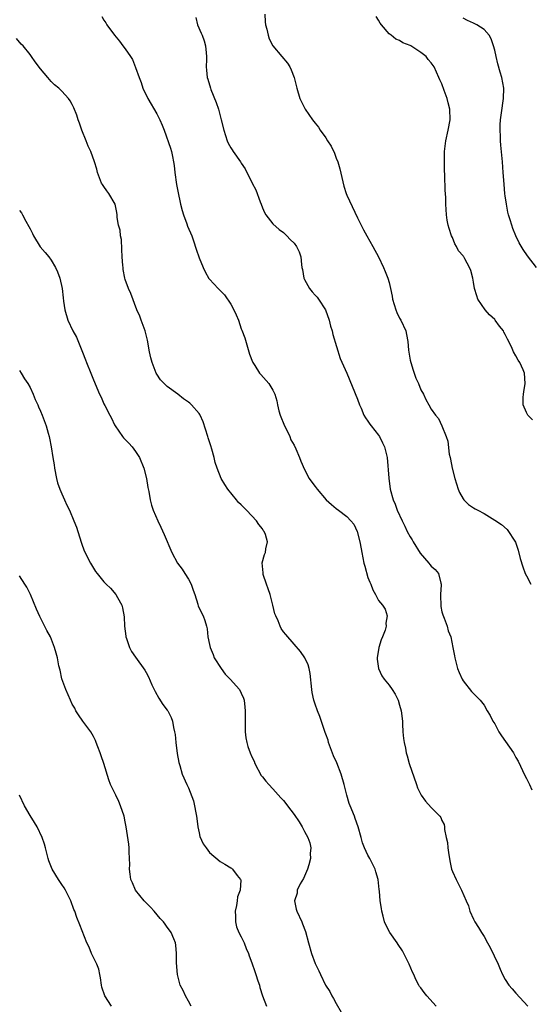
# Model space of a CAD drawing. Units: inches. Extents: x 2625000 to 2628000, y 1512000 to 1515000.
# Drawn here: x 2627715 to 2627812, y 1514645 to 1514832 of the extents above; entities that cross this region are included whole.
import ezdxf

# ---------------------------------------------------------------- set-up
doc = ezdxf.new("R2010")
doc.units = ezdxf.units.IN
doc.header["$MEASUREMENT"] = 0
doc.layers.add('LD26251512_10ft', color=80, linetype='Continuous')

msp = doc.modelspace()

# ---------------------------------------------------------------- linework, layer by layer
at = {"layer": 'LD26251512_10ft'}
for points, elevation in [([(2627730.59, 1514832.59), (2627731, 1514831.89), (2627731.34, 1514831.34), (2627731.52, 1514831), (2627732.97, 1514829), (2627733.91, 1514827.91), (2627734.58, 1514827), (2627735, 1514826.42), (2627736, 1514825), (2627736.39, 1514824.39), (2627737, 1514822.91), (2627737.67, 1514821), (2627738.04, 1514820.04), (2627738.36, 1514819), (2627739.32, 1514817), (2627741, 1514814.09), (2627741.38, 1514813.38), (2627741.56, 1514813), (2627741.99, 1514811.99), (2627742.37, 1514811), (2627743.61, 1514807.61), (2627743.79, 1514807), (2627743.95, 1514806.05), (2627744.18, 1514805), (2627744.3, 1514804.3), (2627744.42, 1514803), (2627744.76, 1514800.76), (2627745, 1514799.48), (2627745.52, 1514797), (2627745.8, 1514795.8), (2627746.05, 1514795), (2627746.7, 1514793.3), (2627746.85, 1514792.85), (2627747.64, 1514791), (2627747.95, 1514790.05), (2627748.49, 1514788.49), (2627749, 1514786.86), (2627749.76, 1514785), (2627750.15, 1514784.15), (2627750.89, 1514782.89), (2627751, 1514782.76), (2627752.64, 1514781), (2627753, 1514780.66), (2627753.82, 1514779.82), (2627755, 1514778.02), (2627755.59, 1514777), (2627756.05, 1514776.05), (2627756.45, 1514775), (2627757, 1514773.36), (2627757.11, 1514773.11), (2627757.66, 1514771.66), (2627758.58, 1514768.58), (2627759.13, 1514767.13), (2627759.19, 1514767), (2627759.58, 1514766.42), (2627760.46, 1514765), (2627760.7, 1514764.7), (2627762.25, 1514763), (2627763, 1514761.76), (2627763.36, 1514761), (2627763.71, 1514759.71), (2627763.84, 1514759), (2627764.14, 1514757.86), (2627764.39, 1514757), (2627765.21, 1514755), (2627765.43, 1514754.57), (2627766.17, 1514753), (2627766.37, 1514752.37), (2627767, 1514751.31), (2627767.36, 1514750.64), (2627768.05, 1514749), (2627768.27, 1514748.27), (2627769, 1514746.69), (2627769.87, 1514745), (2627770.34, 1514744.34), (2627771, 1514743.5), (2627771.37, 1514743), (2627773.11, 1514741), (2627774.09, 1514740.09), (2627775, 1514739.35), (2627775.39, 1514739), (2627777, 1514737.82), (2627777.75, 1514737), (2627778.33, 1514736.33), (2627778.98, 1514735), (2627779.47, 1514733), (2627779.7, 1514731.7), (2627779.81, 1514731), (2627780.24, 1514729), (2627780.38, 1514728.38), (2627781, 1514726.27), (2627781.35, 1514725.35), (2627781.54, 1514725), (2627781.89, 1514723.89), (2627782.42, 1514723), (2627783, 1514721.92), (2627783.74, 1514721), (2627784.24, 1514720.24), (2627784.61, 1514719), (2627784.37, 1514717.63), (2627784.46, 1514717), (2627784.28, 1514716.28), (2627783.76, 1514715), (2627783.53, 1514714.47), (2627783.08, 1514713), (2627782.75, 1514711), (2627782.75, 1514710.75), (2627782.98, 1514708.98), (2627783.62, 1514707.62), (2627784.07, 1514707), (2627785, 1514705.83), (2627785.6, 1514705), (2627786.13, 1514704.13), (2627786.7, 1514703), (2627787, 1514702.06), (2627787.29, 1514701), (2627787.51, 1514699), (2627787.56, 1514698.44), (2627787.63, 1514697), (2627787.75, 1514695.75), (2627787.86, 1514695), (2627788.09, 1514693.91), (2627788.25, 1514693), (2627788.43, 1514692.43), (2627788.83, 1514691), (2627790.19, 1514687), (2627790.4, 1514686.4), (2627791.05, 1514685), (2627791.89, 1514683.89), (2627793, 1514682.65), (2627794.64, 1514681), (2627794.78, 1514680.78), (2627795, 1514680.21), (2627795.42, 1514679.42), (2627795.52, 1514679), (2627795.51, 1514678.49), (2627795.8, 1514677), (2627796.06, 1514676.06), (2627796.12, 1514675), (2627796.32, 1514673.68), (2627796.46, 1514673), (2627796.53, 1514672.53), (2627796.85, 1514671), (2627797, 1514670.53), (2627797.68, 1514669), (2627798.15, 1514668.15), (2627798.71, 1514667), (2627799.6, 1514665), (2627800.01, 1514664.01), (2627800.3, 1514663), (2627801, 1514661.48), (2627801.23, 1514661), (2627801.94, 1514659.94), (2627802.48, 1514659), (2627803, 1514658.21), (2627803.63, 1514657), (2627804.13, 1514656.13), (2627805.63, 1514653), (2627806.01, 1514652.01), (2627806.51, 1514651), (2627807, 1514650.04), (2627807.7, 1514649), (2627808.31, 1514648.31), (2627809, 1514647.48), (2627811.25, 1514645)], 8720), ([(2627748.39, 1514832.39), (2627748.73, 1514831), (2627749.42, 1514829.42), (2627749.57, 1514829), (2627749.98, 1514827.98), (2627750.25, 1514827), (2627750.34, 1514825.66), (2627750.42, 1514825), (2627750.39, 1514824.39), (2627750.36, 1514823), (2627750.4, 1514822.4), (2627750.54, 1514821), (2627750.66, 1514820.66), (2627751.15, 1514819), (2627751.24, 1514818.76), (2627752.28, 1514816.28), (2627752.68, 1514815), (2627753.21, 1514813), (2627753.71, 1514811), (2627754.34, 1514809), (2627754.55, 1514808.55), (2627755, 1514807.68), (2627755.29, 1514807.29), (2627755.47, 1514807), (2627756.88, 1514805), (2627757, 1514804.79), (2627757.72, 1514803.72), (2627759.05, 1514801), (2627759.74, 1514799.74), (2627760.58, 1514797.42), (2627760.75, 1514797), (2627761, 1514796.29), (2627761.4, 1514795.4), (2627761.64, 1514795), (2627763, 1514793.25), (2627764.2, 1514792.2), (2627765, 1514791.62), (2627765.31, 1514791.31), (2627765.65, 1514791), (2627766.29, 1514790.29), (2627767, 1514789.64), (2627767.49, 1514789), (2627767.94, 1514787.94), (2627768.29, 1514787), (2627768.4, 1514785.6), (2627768.49, 1514785), (2627768.6, 1514784.6), (2627768.85, 1514783), (2627769, 1514782.7), (2627769.95, 1514781), (2627770.41, 1514780.41), (2627771, 1514779.76), (2627771.35, 1514779.35), (2627771.6, 1514779), (2627772.95, 1514776.95), (2627773.65, 1514775), (2627773.91, 1514773.91), (2627774.19, 1514773), (2627774.33, 1514772.33), (2627775.73, 1514767.73), (2627777, 1514764.98), (2627779, 1514760.06), (2627779.37, 1514759), (2627779.68, 1514758.32), (2627780.24, 1514757), (2627780.51, 1514756.51), (2627781, 1514755.87), (2627781.34, 1514755.34), (2627781.58, 1514755), (2627783, 1514753.24), (2627783.17, 1514753), (2627783.78, 1514751.78), (2627784.16, 1514751), (2627784.61, 1514749), (2627784.92, 1514745.08), (2627785.23, 1514743), (2627785.79, 1514741), (2627786.15, 1514740.15), (2627786.56, 1514739), (2627787.47, 1514737), (2627787.99, 1514735.99), (2627788.42, 1514735), (2627789, 1514733.95), (2627789.36, 1514733.36), (2627789.53, 1514733), (2627790.87, 1514730.87), (2627792.52, 1514729), (2627792.73, 1514728.73), (2627793, 1514728.43), (2627793.75, 1514727.75), (2627794.34, 1514727), (2627794.8, 1514725.2), (2627794.88, 1514725), (2627794.88, 1514724.88), (2627794.74, 1514723), (2627794.77, 1514720.77), (2627795, 1514719.74), (2627795.15, 1514719.15), (2627795.45, 1514718.55), (2627796.02, 1514717), (2627796.17, 1514716.17), (2627796.68, 1514715), (2627797.08, 1514713), (2627797.41, 1514711.41), (2627797.44, 1514711), (2627797.79, 1514709.79), (2627797.98, 1514709), (2627798.27, 1514708.27), (2627798.83, 1514707), (2627799, 1514706.7), (2627800.62, 1514704.62), (2627801.61, 1514703.61), (2627802.23, 1514703), (2627803, 1514702.09), (2627803.6, 1514701), (2627804.12, 1514700.12), (2627804.67, 1514699), (2627805, 1514698.52), (2627805.8, 1514697), (2627806.27, 1514696.27), (2627808.55, 1514693), (2627809, 1514692.13), (2627809.43, 1514691.43), (2627810.72, 1514688.72), (2627811, 1514688.16), (2627811.42, 1514687.42), (2627811.61, 1514687), (2627812.01, 1514685.99)], 8710), ([(2627761.46, 1514833), (2627761.55, 1514831.55), (2627761.6, 1514831), (2627761.82, 1514830.18), (2627762.07, 1514829), (2627762.31, 1514828.31), (2627763.01, 1514827.01), (2627764.71, 1514825), (2627765.74, 1514823.74), (2627766.19, 1514823), (2627766.46, 1514822.46), (2627767.04, 1514821), (2627767.52, 1514819), (2627768.12, 1514817), (2627768.4, 1514816.4), (2627769.1, 1514815), (2627770.48, 1514813), (2627771, 1514812.37), (2627771.61, 1514811.61), (2627771.95, 1514811), (2627773, 1514809.57), (2627773.35, 1514809), (2627774.01, 1514808.01), (2627774.65, 1514806.65), (2627775, 1514805.74), (2627775.31, 1514805), (2627775.7, 1514803.7), (2627776.42, 1514800.42), (2627776.89, 1514799), (2627777, 1514798.7), (2627779, 1514794.4), (2627779.69, 1514793), (2627780.16, 1514792.16), (2627780.77, 1514791), (2627781.95, 1514789), (2627783.02, 1514787.02), (2627783.96, 1514785), (2627784.25, 1514784.25), (2627784.77, 1514783), (2627785, 1514782.16), (2627785.28, 1514781), (2627785.57, 1514779.57), (2627785.65, 1514779), (2627786.28, 1514777), (2627786.49, 1514776.49), (2627787, 1514775.42), (2627787.24, 1514775), (2627788.14, 1514773), (2627788.3, 1514772.3), (2627788.52, 1514771), (2627788.68, 1514769.32), (2627789, 1514767.47), (2627789.1, 1514767), (2627789.56, 1514765.56), (2627790.05, 1514764.05), (2627790.54, 1514763), (2627791, 1514761.81), (2627791.49, 1514761), (2627791.96, 1514759.96), (2627792.54, 1514759), (2627793, 1514758.14), (2627793.81, 1514757), (2627794.37, 1514756.37), (2627795, 1514755), (2627795.79, 1514753), (2627796.1, 1514752.1), (2627796.37, 1514749.63), (2627796.54, 1514749), (2627796.66, 1514748.66), (2627796.92, 1514747), (2627797.42, 1514745), (2627798.08, 1514743), (2627798.34, 1514742.34), (2627799, 1514741.19), (2627799.15, 1514741), (2627800.06, 1514740.06), (2627801, 1514739.48), (2627801.28, 1514739.28), (2627801.79, 1514739), (2627803, 1514738.37), (2627805, 1514737.14), (2627806.27, 1514736.27), (2627807.35, 1514735.35), (2627807.64, 1514735), (2627808.67, 1514733.33), (2627808.93, 1514732.93), (2627809.42, 1514731.42), (2627809.84, 1514729.84), (2627810.3, 1514728.3), (2627810.79, 1514727), (2627811, 1514726.54), (2627811.83, 1514725)], 8700), ([(2627812.16, 1514756.16), (2627811.27, 1514757), (2627811, 1514757.49), (2627810.38, 1514759), (2627810.38, 1514760.38), (2627810.44, 1514761), (2627810.55, 1514761.45), (2627810.78, 1514763), (2627810.67, 1514765), (2627810.37, 1514765.63), (2627809.76, 1514767), (2627809.46, 1514767.46), (2627809, 1514768.23), (2627808.59, 1514769), (2627808.34, 1514769.66), (2627807.71, 1514771), (2627807.41, 1514771.41), (2627807, 1514772.31), (2627806.76, 1514772.76), (2627806.66, 1514773), (2627805.9, 1514773.9), (2627805.11, 1514775), (2627805, 1514775.12), (2627804.04, 1514776.04), (2627803.22, 1514777), (2627801.82, 1514779), (2627801.6, 1514779.6), (2627801.18, 1514781), (2627801, 1514782.24), (2627800.85, 1514783), (2627800.45, 1514784.45), (2627800.26, 1514785), (2627799.37, 1514786.63), (2627799.15, 1514787), (2627799.08, 1514787.08), (2627799, 1514787.21), (2627798.14, 1514788.14), (2627797.75, 1514789), (2627797.47, 1514789.47), (2627797, 1514790.67), (2627796.83, 1514791), (2627796.4, 1514792.4), (2627796.19, 1514793), (2627796.03, 1514793.97), (2627795.89, 1514795), (2627795.76, 1514797), (2627795.72, 1514798.28), (2627795.65, 1514799.65), (2627795.57, 1514802.43), (2627795.52, 1514803.52), (2627795.49, 1514805), (2627795.51, 1514807), (2627795.75, 1514809), (2627796.21, 1514811), (2627796.56, 1514813), (2627796.49, 1514815), (2627796.18, 1514816.18), (2627795.99, 1514817), (2627795.45, 1514818.55), (2627795, 1514819.78), (2627794.58, 1514820.58), (2627794.42, 1514821), (2627793.99, 1514822.01), (2627793.53, 1514823), (2627793, 1514823.81), (2627792.42, 1514824.42), (2627792.02, 1514825), (2627791, 1514825.74), (2627789.14, 1514827), (2627789, 1514827.07), (2627787.61, 1514827.6), (2627787, 1514828), (2627786.25, 1514828.25), (2627785.4, 1514829), (2627785, 1514829.31), (2627783.54, 1514831), (2627783.3, 1514831.3), (2627783, 1514831.88), (2627782.54, 1514832.54)], 8690), ([(2627812.91, 1514785), (2627811.21, 1514787.21), (2627810.39, 1514788.39), (2627809.66, 1514789.66), (2627809.01, 1514791.01), (2627808.42, 1514792.42), (2627808.23, 1514793), (2627807.94, 1514794.06), (2627807.63, 1514795), (2627807.5, 1514795.5), (2627807.22, 1514797), (2627807, 1514798.57), (2627806.95, 1514798.95), (2627806.78, 1514800.78), (2627806.63, 1514803), (2627806.47, 1514805), (2627806.16, 1514808.16), (2627806.1, 1514809), (2627806.09, 1514809.91), (2627806.03, 1514811), (2627806.06, 1514812.06), (2627806.13, 1514813), (2627806.28, 1514814.28), (2627806.66, 1514817), (2627806.72, 1514819), (2627806.36, 1514821), (2627806.03, 1514822.03), (2627805.59, 1514823.59), (2627805.25, 1514825), (2627805, 1514826.17), (2627804.78, 1514827), (2627804.31, 1514828.31), (2627803.98, 1514829), (2627803, 1514830.08), (2627801.64, 1514831), (2627801, 1514831.32), (2627799.82, 1514831.82), (2627799, 1514832.24)], 8680), ([(2627793.91, 1514645), (2627792.12, 1514647), (2627791.63, 1514647.63), (2627791, 1514648.49), (2627790.77, 1514648.77), (2627790.63, 1514649), (2627790.06, 1514650.06), (2627789.67, 1514651), (2627789.45, 1514651.45), (2627788.82, 1514653), (2627787.8, 1514655), (2627787.52, 1514655.52), (2627786.73, 1514656.73), (2627786.51, 1514657), (2627785.11, 1514659), (2627784.4, 1514660.4), (2627784.16, 1514661), (2627783.9, 1514662.1), (2627783.65, 1514663), (2627783.55, 1514663.55), (2627783.34, 1514665), (2627783.18, 1514666.82), (2627783.13, 1514667.13), (2627782.96, 1514669), (2627782.49, 1514670.49), (2627782.37, 1514671), (2627781.89, 1514671.89), (2627781.35, 1514673), (2627781, 1514673.66), (2627780.35, 1514675), (2627779.99, 1514675.99), (2627779.74, 1514677), (2627779.17, 1514679), (2627778.6, 1514680.6), (2627778.43, 1514681), (2627777.61, 1514683), (2627777.45, 1514683.45), (2627776.98, 1514685), (2627776.5, 1514687), (2627775.95, 1514689), (2627775.1, 1514691.1), (2627774.45, 1514692.45), (2627773.51, 1514695), (2627773.43, 1514695.43), (2627773, 1514696.56), (2627772.89, 1514696.89), (2627772.74, 1514697.26), (2627771.89, 1514699.89), (2627771.42, 1514701), (2627771, 1514702.25), (2627770.76, 1514703), (2627770.44, 1514704.44), (2627770.34, 1514705), (2627770.06, 1514708.06), (2627769.87, 1514709), (2627769.68, 1514709.68), (2627769.02, 1514711.02), (2627768.2, 1514712.2), (2627767, 1514713.61), (2627765.42, 1514715.42), (2627765, 1514715.95), (2627764.56, 1514716.56), (2627764.35, 1514717), (2627763.99, 1514718.01), (2627763.54, 1514719), (2627763.38, 1514719.38), (2627762.98, 1514721.02), (2627762.45, 1514723), (2627762.11, 1514724.11), (2627761.78, 1514725), (2627761.17, 1514726.83), (2627761.13, 1514727), (2627761.15, 1514727.15), (2627760.96, 1514729.04), (2627761.42, 1514730.58), (2627761.6, 1514731), (2627761.66, 1514731.66), (2627761.98, 1514733), (2627761.59, 1514734.41), (2627761.33, 1514735), (2627761.18, 1514735.18), (2627761, 1514735.47), (2627760.31, 1514736.31), (2627759.9, 1514737), (2627759, 1514737.97), (2627757.99, 1514739), (2627757.49, 1514739.49), (2627757, 1514740.03), (2627756.48, 1514740.48), (2627756.08, 1514741), (2627754.44, 1514743), (2627753.87, 1514743.87), (2627753.21, 1514745), (2627752.43, 1514747), (2627752.07, 1514748.07), (2627751.85, 1514749), (2627751.42, 1514750.58), (2627751.21, 1514751.21), (2627751, 1514751.96), (2627750.73, 1514752.73), (2627750.66, 1514753), (2627749.77, 1514755.77), (2627749.22, 1514757), (2627749.14, 1514757.14), (2627749, 1514757.33), (2627747.55, 1514759), (2627747.26, 1514759.26), (2627747, 1514759.48), (2627746.08, 1514760.08), (2627745, 1514760.97), (2627743, 1514762.42), (2627742.38, 1514763), (2627741.71, 1514763.71), (2627741, 1514764.79), (2627740.88, 1514765), (2627740.11, 1514767), (2627739.85, 1514767.85), (2627739.6, 1514769), (2627739.22, 1514771.22), (2627739, 1514772.25), (2627738.82, 1514773), (2627738.06, 1514775), (2627737.78, 1514775.78), (2627737.25, 1514777), (2627736.07, 1514780.07), (2627735.65, 1514781), (2627735, 1514782.74), (2627734.95, 1514782.95), (2627734.65, 1514784.65), (2627734.61, 1514785), (2627734.6, 1514785.4), (2627734.47, 1514787), (2627734.41, 1514788.41), (2627734.29, 1514790.29), (2627734.13, 1514791), (2627734.05, 1514792.05), (2627733.78, 1514793), (2627733.53, 1514794.47), (2627733.5, 1514795), (2627733.44, 1514795.44), (2627733.1, 1514797), (2627731.95, 1514799), (2627731.53, 1514799.53), (2627731, 1514800.34), (2627730.71, 1514800.71), (2627730.56, 1514801), (2627729.75, 1514803), (2627729.65, 1514803.65), (2627729.23, 1514805), (2627728.49, 1514807), (2627727.98, 1514807.98), (2627727.61, 1514809), (2627726.83, 1514811), (2627726.36, 1514812.36), (2627726.1, 1514813), (2627725.84, 1514813.84), (2627725.27, 1514815.27), (2627725, 1514815.89), (2627724.58, 1514816.58), (2627724.26, 1514817), (2627723, 1514818.42), (2627722.42, 1514819), (2627721.63, 1514819.63), (2627721, 1514820.27), (2627720.34, 1514821), (2627719, 1514822.63), (2627717.97, 1514823.97), (2627717.29, 1514825), (2627717, 1514825.38), (2627715.67, 1514827), (2627715.34, 1514827.34), (2627714.41, 1514828.42)], 8730), ([(2627715, 1514795.81), (2627715.37, 1514795.37), (2627715.6, 1514795), (2627716.21, 1514793.79), (2627716.8, 1514792.8), (2627717, 1514792.35), (2627717.45, 1514791.45), (2627717.65, 1514791), (2627718.94, 1514788.94), (2627719.85, 1514787.85), (2627720.53, 1514787), (2627721, 1514786.36), (2627721.82, 1514785), (2627722.21, 1514784.21), (2627722.63, 1514783), (2627723.07, 1514781), (2627723.24, 1514779.24), (2627723.35, 1514778.65), (2627723.58, 1514777), (2627724.18, 1514775), (2627725.11, 1514773), (2627725.81, 1514771.81), (2627726.96, 1514768.96), (2627727.53, 1514767.53), (2627727.7, 1514767), (2627728.52, 1514765), (2627729, 1514763.74), (2627730.14, 1514761), (2627730.45, 1514760.45), (2627731, 1514759.17), (2627731.16, 1514758.84), (2627732.13, 1514757), (2627732.45, 1514756.45), (2627733, 1514755.18), (2627733.1, 1514755), (2627734.48, 1514753), (2627734.71, 1514752.71), (2627735, 1514752.38), (2627735.71, 1514751.71), (2627736.36, 1514751), (2627737, 1514750.15), (2627737.76, 1514749), (2627738.58, 1514747), (2627739.06, 1514745), (2627739.32, 1514743.32), (2627739.47, 1514742.53), (2627739.73, 1514741), (2627739.98, 1514739.98), (2627740.29, 1514739), (2627741.19, 1514737), (2627741.79, 1514735.79), (2627742.42, 1514734.42), (2627743.86, 1514731), (2627744.94, 1514729), (2627745.81, 1514727.81), (2627746.34, 1514727), (2627747, 1514725.96), (2627747.52, 1514725), (2627747.87, 1514723.87), (2627748.2, 1514723), (2627748.78, 1514721.22), (2627748.85, 1514720.85), (2627749.77, 1514719), (2627750.1, 1514718.1), (2627750.41, 1514717), (2627750.52, 1514716.52), (2627750.7, 1514715), (2627751, 1514713.55), (2627751.1, 1514713), (2627751.66, 1514711.66), (2627751.9, 1514711), (2627753.18, 1514709), (2627753.96, 1514707.96), (2627754.89, 1514707), (2627756.64, 1514705), (2627757, 1514704.31), (2627757.4, 1514703.4), (2627757.53, 1514703), (2627757.69, 1514701.69), (2627757.72, 1514701), (2627757.73, 1514699.73), (2627757.72, 1514699), (2627757.76, 1514698.24), (2627757.76, 1514697), (2627757.86, 1514695.86), (2627758.04, 1514695), (2627758.25, 1514694.25), (2627758.7, 1514693), (2627759, 1514692.29), (2627759.42, 1514691.42), (2627759.57, 1514691), (2627760.76, 1514688.76), (2627761, 1514688.49), (2627761.66, 1514687.66), (2627762.25, 1514687), (2627763, 1514686.22), (2627764.52, 1514684.52), (2627765, 1514683.97), (2627765.44, 1514683.43), (2627765.74, 1514683), (2627767, 1514681.33), (2627767.96, 1514679.96), (2627768.55, 1514679), (2627769, 1514678.12), (2627769.61, 1514677), (2627769.96, 1514675.96), (2627770.18, 1514675), (2627770.08, 1514673.92), (2627770.11, 1514673), (2627769.8, 1514671.8), (2627769.55, 1514671), (2627768.76, 1514669.24), (2627768.18, 1514668.18), (2627767.62, 1514667), (2627767.57, 1514666.43), (2627767.07, 1514665), (2627767.4, 1514663.4), (2627767.54, 1514663), (2627768.47, 1514661), (2627768.63, 1514660.63), (2627769.14, 1514659.14), (2627769.71, 1514657), (2627770.31, 1514655), (2627771, 1514653.11), (2627771.7, 1514651.7), (2627772, 1514651), (2627772.95, 1514649), (2627773.77, 1514647.77), (2627774.14, 1514647), (2627774.49, 1514646.49), (2627775, 1514645.51), (2627775.91, 1514643.91)], 8740), ([(2627715, 1514765.46), (2627715.31, 1514765), (2627715.93, 1514763.93), (2627716.56, 1514763), (2627717, 1514762.23), (2627717.57, 1514761), (2627717.97, 1514759.97), (2627718.46, 1514759), (2627718.6, 1514758.6), (2627719, 1514757.76), (2627719.32, 1514757), (2627720.05, 1514755), (2627720.42, 1514753.58), (2627720.6, 1514753), (2627720.68, 1514752.68), (2627720.98, 1514751), (2627721.31, 1514749), (2627721.58, 1514747.58), (2627721.61, 1514747), (2627722.01, 1514745), (2627722.21, 1514744.21), (2627722.62, 1514743), (2627723, 1514742.09), (2627723.5, 1514741), (2627723.99, 1514739.99), (2627724.45, 1514739), (2627725.32, 1514737), (2627725.78, 1514735.78), (2627726.04, 1514735), (2627726.74, 1514732.74), (2627727.28, 1514731.28), (2627728.45, 1514729), (2627728.66, 1514728.66), (2627729, 1514728.05), (2627729.41, 1514727.41), (2627729.7, 1514727), (2627731, 1514725.42), (2627731.41, 1514725), (2627732.24, 1514724.24), (2627733.27, 1514723), (2627733.54, 1514722.46), (2627734.37, 1514721), (2627734.53, 1514720.53), (2627734.81, 1514718.81), (2627734.91, 1514717), (2627735.14, 1514715.14), (2627735.17, 1514715), (2627735.29, 1514714.71), (2627735.84, 1514713), (2627736.2, 1514712.2), (2627737, 1514711.13), (2627738.72, 1514708.72), (2627739, 1514708.22), (2627739.41, 1514707.41), (2627740.08, 1514705.92), (2627740.67, 1514704.67), (2627741.36, 1514703.36), (2627742.17, 1514702.17), (2627743, 1514701.12), (2627743.08, 1514701), (2627743.74, 1514699.74), (2627743.99, 1514699), (2627744.18, 1514697.83), (2627744.38, 1514697), (2627744.47, 1514696.47), (2627744.61, 1514695), (2627744.89, 1514692.89), (2627745.18, 1514691.18), (2627745.35, 1514690.65), (2627745.8, 1514689), (2627746.7, 1514687), (2627747, 1514686.39), (2627747.94, 1514683.94), (2627748.13, 1514683), (2627748.37, 1514681.63), (2627748.51, 1514681), (2627748.56, 1514680.56), (2627748.79, 1514679), (2627749, 1514677.89), (2627749.17, 1514677.17), (2627749.8, 1514675.8), (2627750.36, 1514675), (2627751, 1514674.16), (2627753, 1514672.43), (2627753.91, 1514671.91), (2627755, 1514671.21), (2627755.15, 1514671.15), (2627755.34, 1514671), (2627756.2, 1514669.8), (2627756.85, 1514669), (2627756.89, 1514668.89), (2627756.77, 1514667), (2627756.29, 1514665.71), (2627756.24, 1514665), (2627756.12, 1514664.12), (2627755.85, 1514663), (2627755.89, 1514662.1), (2627755.9, 1514661), (2627756.07, 1514660.07), (2627756.55, 1514659), (2627757, 1514658.14), (2627757.57, 1514657), (2627757.95, 1514655.95), (2627758.38, 1514655), (2627758.53, 1514654.53), (2627759, 1514653.24), (2627759.56, 1514651.56), (2627759.78, 1514651), (2627760.17, 1514649.83), (2627760.44, 1514649), (2627760.55, 1514648.55), (2627761, 1514647), (2627761.78, 1514645)], 8750), ([(2627747.5, 1514645), (2627747, 1514645.95), (2627746.43, 1514647), (2627745.99, 1514647.99), (2627745.45, 1514649), (2627744.9, 1514651), (2627744.74, 1514653.26), (2627744.71, 1514655), (2627744.58, 1514656.58), (2627744.52, 1514657), (2627744.23, 1514657.77), (2627743.75, 1514659), (2627743.41, 1514659.41), (2627743, 1514659.98), (2627742.56, 1514660.56), (2627742.3, 1514661), (2627741.66, 1514661.66), (2627740.53, 1514663), (2627739.79, 1514663.79), (2627738.59, 1514665), (2627736.96, 1514667), (2627736.38, 1514668.38), (2627736.1, 1514669), (2627735.95, 1514670.05), (2627735.84, 1514671), (2627735.87, 1514671.87), (2627735.85, 1514673), (2627735.75, 1514674.25), (2627735.77, 1514675), (2627735.73, 1514675.73), (2627735.22, 1514679), (2627735, 1514679.98), (2627734.8, 1514681), (2627734.14, 1514683), (2627733.81, 1514683.81), (2627733.23, 1514685), (2627733, 1514685.54), (2627732.26, 1514687), (2627731.92, 1514687.92), (2627730.99, 1514691), (2627730.47, 1514692.47), (2627730.3, 1514693), (2627729.86, 1514694.14), (2627729.55, 1514695), (2627729.39, 1514695.39), (2627729, 1514696.12), (2627728.48, 1514697), (2627727.02, 1514699), (2627726.2, 1514700.2), (2627725.7, 1514701), (2627725.46, 1514701.46), (2627725, 1514702.22), (2627724.64, 1514703), (2627723.77, 1514705), (2627723.05, 1514707.05), (2627722.68, 1514708.68), (2627722.48, 1514709.52), (2627722.17, 1514711), (2627721.94, 1514711.94), (2627721.65, 1514713), (2627720.86, 1514715), (2627720.2, 1514716.2), (2627718.85, 1514718.85), (2627718.24, 1514720.24), (2627717.06, 1514723.06), (2627716.4, 1514724.4), (2627716.04, 1514725), (2627715, 1514726.56)], 8760), ([(2627732.41, 1514645), (2627731.19, 1514647), (2627730.62, 1514648.62), (2627730.51, 1514649), (2627730.36, 1514650.36), (2627730.23, 1514651), (2627730.05, 1514652.05), (2627729.67, 1514653), (2627728.61, 1514655), (2627728.18, 1514656.18), (2627727.73, 1514657), (2627726.42, 1514660.42), (2627725.84, 1514661.84), (2627725.46, 1514663), (2627725.32, 1514663.32), (2627724.73, 1514665), (2627723.74, 1514667), (2627723.46, 1514667.46), (2627723, 1514668.1), (2627722.66, 1514668.66), (2627722.41, 1514669), (2627721.19, 1514671), (2627720.57, 1514672.57), (2627720.42, 1514673), (2627719.92, 1514675), (2627719.73, 1514675.73), (2627719.3, 1514677), (2627718.32, 1514679), (2627717.85, 1514679.85), (2627717, 1514681.12), (2627715.97, 1514683), (2627714.98, 1514684.98)], 8770)]:
    msp.add_lwpolyline(points, dxfattribs=dict(at, elevation=elevation))

doc.saveas('drawing.dxf')
